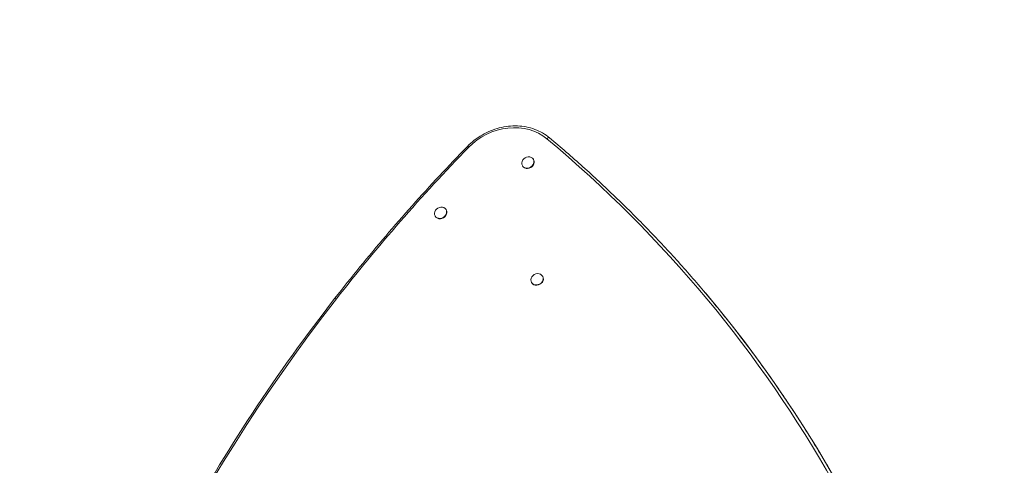
# Model space of a CAD drawing. Units: millimetres. Extents: x -2218 to 6994, y -5504 to 5182.
# Drawn here: x -155 to 1165, y 1550 to 2147 of the extents above; entities that cross this region are included whole.
import ezdxf

# ---------------------------------------------------------------- set-up
doc = ezdxf.new("R2010")
doc.units = ezdxf.units.MM
doc.header["$LTSCALE"] = 0.2
doc.header["$MEASUREMENT"] = 0
doc.header["$PDMODE"] = 1
doc.layers.add('HAGS-Dim Plan', color=7, linetype='Continuous', lineweight=100)
doc.layers.add('HAGS-Plan', color=7, linetype='Continuous')
doc.styles.get("Standard").update_dxf_attribs({"font": 'g13f12d.shx', "height": 300})
doc.dimstyles.new('HAGS - Dim Plan', dxfattribs={"dimtxt": 300, "dimasz": 200, "dimexe": 0.18, "dimexo": 0.0625, "dimgap": 150, "dimtad": 0, "dimlfac": 0.001, "dimrnd": 0.01, "dimzin": 1, "dimdsep": 46, "dimtxsty": 'Standard', "dimblk": 'HAGS - Dim Plan arrow', "dimcen": 0.1, "dimse1": 1, "dimse2": 1, "dimclrd": 1, "dimadec": 0, "dimazin": 0, "dimtfac": 1, "dimtofl": 0, "dimtmove": 0, "dimatfit": 3, "dimfxl": 1, "dimtolj": 1, "dimtzin": 0, "dimarcsym": 0})

# ---------------------------------------------------------------- blocks, each defined once
blk = doc.blocks.new('A$C689c25cf')
at = {"lineweight": 0}
for p, q in [((-2215.7, 1957.4), (-2215.4, 1957)), ((-2201, 1965.9), (-2200.7, 1965.5)), ((-2332.7, 1890.1), (-2332.4, 1889.6)), ((-2317.9, 1898.5), (-2317.7, 1898.1)), ((-2188.6, 1809.3), (-2188.4, 1808.9)), ((-2203.4, 1800.9), (-2203.1, 1800.4))]:
    blk.add_line(p, q, dxfattribs=at)
at = {"lineweight": 0, "extrusion": (2.5909e-16, -2.05382e-17, -1)}
blk.add_ellipse((-2236, 1940.4), major_axis=(65.8, 37.9), ratio=0.857167, start_param=-1.890674, end_param=-0.304441, dxfattribs=at)
blk.add_ellipse((-2236, 1940.4), major_axis=(65.8, 37.9), ratio=0.857167, start_param=-1.890674, end_param=-0.304441, dxfattribs=at)
at = {"lineweight": 0, "extrusion": (3.09172e-16, -7.06425e-17, -1)}
blk.add_ellipse((-2182, 1991.7), major_axis=(2.57, 3.07), ratio=0.491354, start_param=-1.392593, end_param=0, dxfattribs=at)
blk.add_ellipse((-2182, 1991.7), major_axis=(2.57, 3.07), ratio=0.491354, start_param=-1.392593, end_param=0, dxfattribs=at)
at = {"lineweight": 0, "extrusion": (1.81966e-16, 3.59422e-17, -1)}
blk.add_ellipse((-3747.9, 427.3), major_axis=(1941.7, 1118.8), ratio=0.857167, start_param=-0.304441, end_param=0.320324, dxfattribs=at)
blk.add_ellipse((-3747.9, 427.3), major_axis=(1941.7, 1118.8), ratio=0.857167, start_param=-0.304441, end_param=0.320324, dxfattribs=at)
at = {"lineweight": 0, "extrusion": (2.49773e-16, -2.98697e-17, -1)}
blk.add_ellipse((-766.7, 753.9), major_axis=(1941.7, 1118.8), ratio=0.857167, start_param=-2.013304, end_param=-1.890674, dxfattribs=at)
blk.add_ellipse((-766.7, 753.9), major_axis=(1941.7, 1118.8), ratio=0.857167, start_param=-2.013304, end_param=-1.890674, dxfattribs=at)
at = {"lineweight": 0}
for centre, major_axis, ratio, start_param, end_param in [((-2286.6, 1980.3), (-2.87, 2.79), 0.161954, -1.05244, 0), ((-2286.6, 1980.3), (-2.87, 2.79), 0.161954, -1.05244, 0), ((-2208.3, 1961.7), (7.36, 4.24), 0.857167, 0, 3.141593), ((-2208.3, 1961.7), (-7.36, -4.24), 0.857167, 0, 3.141593), ((-2208.1, 1961.2), (-7.36, -4.24), 0.857167, 0, 3.141593), ((-2325.3, 1894.3), (7.36, 4.24), 0.857167, 0, 3.141593), ((-2325.3, 1894.3), (-7.36, -4.24), 0.857167, 0, 3.141593), ((-2325, 1893.8), (-7.36, -4.24), 0.857167, 0, 3.141593), ((-2196, 1805.1), (7.36, 4.24), 0.857167, 0, 3.141593), ((-2196, 1805.1), (-7.36, -4.24), 0.857167, 0, 3.141593), ((-2195.7, 1804.7), (-7.36, -4.24), 0.857167, 0, 3.141593), ((-2463.7, 1777.1), (-3.15, 2.46), 0.220543, -1.073354, 0), ((-2463.7, 1777.1), (-3.15, 2.46), 0.220543, -1.073354, 0)]:
    blk.add_ellipse(centre, major_axis=major_axis, ratio=ratio, start_param=start_param, end_param=end_param, dxfattribs=at)
at = {"lineweight": 0, "extrusion": (2.07748e-16, 2.11712e-17, -1)}
blk.add_ellipse((-3747, 425.7), major_axis=(1945.2, 1120.8), ratio=0.857167, start_param=-0.152518, end_param=0.320324, dxfattribs=at)
blk.add_ellipse((-3747, 425.7), major_axis=(1945.2, 1120.8), ratio=0.857167, start_param=-0.152518, end_param=0.320324, dxfattribs=at)
at = {"lineweight": 0, "extrusion": (2.16143e-16, 2.39599e-18, -1)}
blk.add_ellipse((-766.7, 753.9), major_axis=(1941.7, 1118.8), ratio=0.857167, start_param=-2.448028, end_param=-2.013304, dxfattribs=at)
blk.add_ellipse((-766.7, 753.9), major_axis=(1941.7, 1118.8), ratio=0.857167, start_param=-2.448028, end_param=-2.013304, dxfattribs=at)
at = {"lineweight": 0}
for points, knots in [([(-2289.4, 1983.1), (-2283.6, 1989), (-2276.9, 1994.2), (-2262.4, 2002.6), (-2254.6, 2005.9), (-2238.5, 2010), (-2230.3, 2010.9), (-2214.2, 2010.3), (-2206.3, 2008.8), (-2191.8, 2003.4), (-2185.1, 1999.6), (-2179.4, 1994.8)], [4.392512, 4.392512, 4.392512, 4.392512, 4.709758, 4.709758, 5.027005, 5.027005, 5.344251, 5.344251, 5.661498, 5.661498, 5.978744, 5.978744, 5.978744, 5.978744]), ([(-2179.4, 1994.8), (-2164.2, 1982.1), (-2149.2, 1969.1), (-2119.8, 1942.8), (-2105.4, 1929.3), (-2077, 1902), (-2063, 1888.1), (-2035.6, 1859.9), (-2022.2, 1845.6), (-1995.9, 1816.5), (-1983, 1801.7), (-1970.4, 1786.7)], [5.978744, 5.978744, 5.978744, 5.978744, 6.0091287, 6.0091287, 6.0395134, 6.0395134, 6.0698981, 6.0698981, 6.1002828, 6.1002828, 6.1306675, 6.1306675, 6.1306675, 6.1306675]), ([(-2466.9, 1779.6), (-2455.9, 1793.7), (-2444.7, 1807.7), (-2422, 1835.5), (-2410.5, 1849.3), (-2387.1, 1876.7), (-2375.3, 1890.3), (-2351.3, 1917.2), (-2339.1, 1930.5), (-2314.5, 1957), (-2302, 1970.1), (-2289.4, 1983.1)], [4.2698816, 4.2698816, 4.2698816, 4.2698816, 4.2944076, 4.2944076, 4.3189336, 4.3189336, 4.3434596, 4.3434596, 4.3679856, 4.3679856, 4.3925116, 4.3925116, 4.3925116, 4.3925116]), ([(-1970.4, 1786.7), (-1957.7, 1771.7), (-1945.3, 1756.4), (-1921, 1725.5), (-1909.2, 1709.8), (-1886, 1678), (-1874.8, 1661.9), (-1852.8, 1629.4), (-1842.1, 1612.9), (-1821.3, 1579.7), (-1811.2, 1562.9), (-1801.4, 1545.9)], [6.1306675, 6.1306675, 6.1306675, 6.1306675, 6.161171, 6.161171, 6.1916746, 6.1916746, 6.2221782, 6.2221782, 6.2526817, 6.2526817, 6.2831853, 6.2831853, 6.2831853, 6.2831853]), ([(-2875.7, 956.8), (-2861.1, 1014.7), (-2843.8, 1072.4), (-2804, 1186.8), (-2781.5, 1243.5), (-2731.5, 1355.6), (-2704, 1410.9), (-2644.2, 1519.8), (-2611.9, 1573.3), (-2542.8, 1678.2), (-2505.9, 1729.6), (-2466.9, 1779.6)], [3.8351578, 3.8351578, 3.8351578, 3.8351578, 3.9221025, 3.9221025, 4.0090473, 4.0090473, 4.0959921, 4.0959921, 4.1829368, 4.1829368, 4.2698816, 4.2698816, 4.2698816, 4.2698816])]:
    blk.add_open_spline(points, degree=3, knots=knots, dxfattribs=at)
blk = doc.blocks.new('HAGS - Dim Plan arrow')
at = {"color": 1, "lineweight": 0}
blk.add_lwpolyline([(0, 0, 0, 0.35, 0), (-1, 0, 0.015, 0.015, 0)], format="xyseb", dxfattribs=at)
blk = doc.blocks.new('*D12')
at = {"layer": 'Defpoints', "color": 0, "transparency": 16777216}
for p in [(-715.6, 4569.6), (4263, 1500, 285.2), (-715.6, 500, 152.8)]:
    blk.add_point(p, dxfattribs=at)
at = {"layer": 'HAGS-Dim Plan', "color": 1, "lineweight": -2, "transparency": 16777216}
for p, q in [((-515.6, 4569.6), (1168.2, 4569.6)), ((4063, 4569.6), (2379.1, 4569.6))]:
    blk.add_line(p, q, dxfattribs=at)
at = {"layer": 'HAGS-Dim Plan', "color": 1, "lineweight": -2, "transparency": 16777216, "xscale": 200, "yscale": 200, "zscale": 200, "rotation": 180}
blk.add_blockref('HAGS - Dim Plan arrow', (-715.6, 4569.6), dxfattribs=at)
at = {"layer": 'HAGS-Dim Plan', "color": 1, "lineweight": -2, "transparency": 16777216, "xscale": 200, "yscale": 200, "zscale": 200}
blk.add_blockref('HAGS - Dim Plan arrow', (4263, 4569.6), dxfattribs=at)
at = {"layer": 'HAGS-Dim Plan', "color": 0, "transparency": 16777216, "insert": (1773.7, 4569.6), "char_height": 300, "attachment_point": 5}
blk.add_mtext('\\A1;5.00m', dxfattribs=at)
blk = doc.blocks.new('*D13')
at = {"layer": 'Defpoints', "color": 0, "transparency": 16777216}
for p in [(3000, 2059), (278, -2640.1), (6341.9, -2640.1)]:
    blk.add_point(p, dxfattribs=at)
at = {"layer": 'HAGS-Dim Plan', "color": 1, "lineweight": -2, "transparency": 16777216}
for p, q in [((6341.9, 1859), (6341.9, 329.9)), ((6341.9, -2440.1), (6341.9, -911))]:
    blk.add_line(p, q, dxfattribs=at)
at = {"layer": 'HAGS-Dim Plan', "color": 1, "lineweight": -2, "transparency": 16777216, "xscale": 200, "yscale": 200, "zscale": 200}
for p, rotation in [((6341.9, 2059), 90), ((6341.9, -2640.1), 270)]:
    blk.add_blockref('HAGS - Dim Plan arrow', p, dxfattribs=dict(at, rotation=rotation))
at = {"layer": 'HAGS-Dim Plan', "color": 0, "transparency": 16777216, "insert": (6341.9, -290.6), "char_height": 300, "attachment_point": 5, "rotation": 90}
blk.add_mtext('\\A1;4.70m', dxfattribs=at)
blk = doc.blocks.new('*D14')
at = {"layer": 'Defpoints', "color": 0, "transparency": 16777216}
for p in [(5907, 4985.3), (5907, 1500), (-2218.3, 500)]:
    blk.add_point(p, dxfattribs=at)
at = {"layer": 'HAGS-Dim Plan', "color": 1, "lineweight": -2, "transparency": 16777216}
for p, q in [((-2018.3, 4985.3), (1268.9, 4985.3)), ((5707, 4985.3), (2419.8, 4985.3))]:
    blk.add_line(p, q, dxfattribs=at)
at = {"layer": 'HAGS-Dim Plan', "color": 1, "lineweight": -2, "transparency": 16777216, "xscale": 200, "yscale": 200, "zscale": 200, "rotation": 180}
blk.add_blockref('HAGS - Dim Plan arrow', (-2218.3, 4985.3), dxfattribs=at)
at = {"layer": 'HAGS-Dim Plan', "color": 1, "lineweight": -2, "transparency": 16777216, "xscale": 200, "yscale": 200, "zscale": 200}
blk.add_blockref('HAGS - Dim Plan arrow', (5907, 4985.3), dxfattribs=at)
at = {"layer": 'HAGS-Dim Plan', "color": 0, "transparency": 16777216, "insert": (1844.3, 4985.3), "char_height": 300, "attachment_point": 5}
blk.add_mtext('\\A1;8.15m', dxfattribs=at)
blk = doc.blocks.new('*D15')
at = {"layer": 'Defpoints', "color": 0, "transparency": 16777216}
for p in [(2792, 4175.9), (500, -4641.1), (6797.4, -4641.1)]:
    blk.add_point(p, dxfattribs=at)
at = {"layer": 'HAGS-Dim Plan', "color": 1, "lineweight": -2, "transparency": 16777216}
for p, q in [((6797.4, 3975.9), (6797.4, 372.9)), ((6797.4, -4441.1), (6797.4, -838))]:
    blk.add_line(p, q, dxfattribs=at)
at = {"layer": 'HAGS-Dim Plan', "color": 1, "lineweight": -2, "transparency": 16777216, "xscale": 200, "yscale": 200, "zscale": 200}
for p, rotation in [((6797.4, 4175.9), 90), ((6797.4, -4641.1), 270)]:
    blk.add_blockref('HAGS - Dim Plan arrow', p, dxfattribs=dict(at, rotation=rotation))
at = {"layer": 'HAGS-Dim Plan', "color": 0, "transparency": 16777216, "insert": (6797.4, -232.6), "char_height": 300, "attachment_point": 5, "rotation": 90}
blk.add_mtext('\\A1;8.85m', dxfattribs=at)

msp = doc.modelspace()

# ---------------------------------------------------------------- block references
at = {"layer": 'HAGS-Plan'}
msp.add_blockref('A$C689c25cf', (2734.469, -5.839, 95), dxfattribs=at)

# ---------------------------------------------------------------- dimensions: what is measured, and where the dimension line sits
at = {"layer": 'HAGS-Dim Plan'}
for base, p1, p2, picture, middle in [((5906.975, 4985.27), (-2218.31, 500), (5906.975, 1500.016), '*D14', (1844.332, 4985.27)), ((-715.607, 4569.572), (4262.965, 1500, 285.177), (-715.607, 500, 152.811), '*D12', (1773.679, 4569.572))]:
    dim = msp.add_linear_dim(base=base, p1=p1, p2=p2, dimstyle='HAGS - Dim Plan', override={"dimrnd": 0.05, "dimpost": 'm'}, dxfattribs=at)
    dim.commit()
    dim.dimension.update_dxf_attribs({"geometry": picture, "text_midpoint": middle, "dimtype": 160})
dim = msp.add_linear_dim(base=(6797.354, -4641.056), p1=(2792.021, 4175.9), p2=(500, -4641.056), angle=90, text='8.85m', dimstyle='HAGS - Dim Plan', override={"dimrnd": 0.05, "dimpost": 'm'}, dxfattribs=at)
dim.commit()
dim.dimension.update_dxf_attribs({"geometry": '*D15', "text_midpoint": (6797.354, -232.578), "dimtype": 160})
dim = msp.add_linear_dim(base=(6341.936, -2640.081), p1=(3000.018, 2059.003), p2=(277.963, -2640.081), angle=90, dimstyle='HAGS - Dim Plan', override={"dimrnd": 0.05, "dimpost": 'm'}, dxfattribs=at)
dim.commit()
dim.dimension.update_dxf_attribs({"geometry": '*D13', "text_midpoint": (6341.936, -290.555), "dimtype": 160})

doc.saveas('drawing.dxf')
